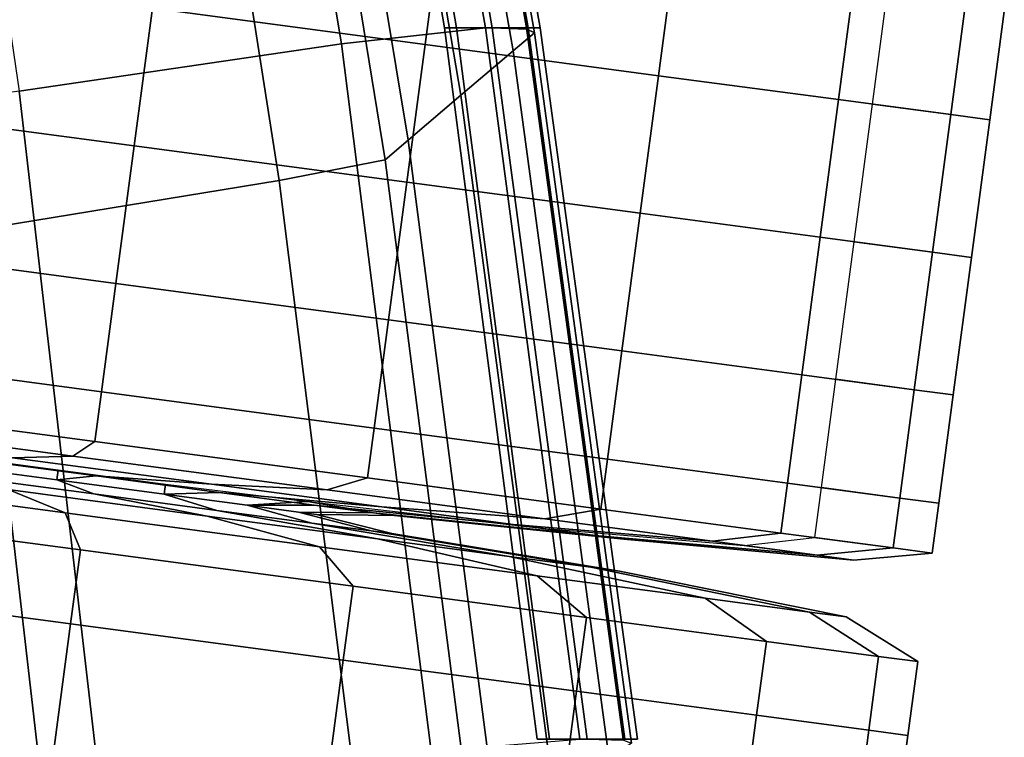
# Model space of a CAD drawing. Extents: x -0.359 to 0.369, y -0.38 to 0.352.
# Drawn here: x 0.34 to 0.367, y 0.077 to 0.097 of the extents above; entities that cross this region are included whole.
import ezdxf

# ---------------------------------------------------------------- set-up
doc = ezdxf.new("R2010")
doc.units = 0

msp = doc.modelspace()

# ---------------------------------------------------------------- linework, layer by layer
for points in [[(0.352694, 0.096878, 0.564213), (0.353824, 0.096878, 0.561494), (0.350638, 0.114873, 0.561494), (0.349566, 0.114684, 0.564213)], [(0.352884, 0.096878, 0.555555), (0.349756, 0.114804, 0.555555), (0.350685, 0.114903, 0.555594), (0.353872, 0.096878, 0.555594)], [(0.352884, 0.096878, 0.553235), (0.353833, 0.096845, 0.553138), (0.350649, 0.11487, 0.553138), (0.349756, 0.114804, 0.553235)], [(0.354201, 0.096878, 0.558702), (0.350995, 0.114936, 0.558702), (0.350638, 0.114873, 0.561494), (0.353824, 0.096878, 0.561494)], [(0.354046, 0.096746, 0.552844), (0.35085, 0.114805, 0.552844), (0.350649, 0.11487, 0.553138), (0.353833, 0.096845, 0.553138)], [(0.354201, 0.096878, 0.555714), (0.353872, 0.096878, 0.555594), (0.350685, 0.114903, 0.555594), (0.350995, 0.114936, 0.555714)], [(0.354201, 0.096878, 0.558702), (0.354201, 0.096878, 0.55654), (0.350995, 0.114936, 0.55654), (0.350995, 0.114936, 0.558702)], [(0.354201, 0.096878, 0.555714), (0.350995, 0.114936, 0.555714), (0.350995, 0.114936, 0.55654), (0.354201, 0.096878, 0.55654)], [(0.352694, 0.096878, 0.564213), (0.349566, 0.114684, 0.564213), (0.345784, 0.113995, 0.566637), (0.348726, 0.096442, 0.56669)], [(0.351567, 0.096878, 0.555497), (0.348516, 0.114672, 0.555497), (0.348826, 0.114705, 0.55554), (0.351897, 0.096878, 0.55554)], [(0.351567, 0.096878, 0.553293), (0.351897, 0.096878, 0.55325), (0.348826, 0.114705, 0.55325), (0.348516, 0.114672, 0.553293)], [(0.351567, 0.096878, 0.555497), (0.351567, 0.096878, 0.555192), (0.348516, 0.114672, 0.555192), (0.348516, 0.114672, 0.555497)], [(0.351567, 0.096878, 0.553293), (0.348516, 0.114672, 0.553293), (0.348516, 0.114672, 0.553598), (0.351567, 0.096878, 0.553598)], [(0.351567, 0.096878, 0.554395), (0.351567, 0.096878, 0.553598), (0.348516, 0.114672, 0.553598), (0.348516, 0.114672, 0.554395)], [(0.351567, 0.096878, 0.554395), (0.348516, 0.114672, 0.554395), (0.348516, 0.114672, 0.555192), (0.351567, 0.096878, 0.555192)], [(0.352884, 0.096878, 0.555555), (0.351897, 0.096878, 0.55554), (0.348826, 0.114705, 0.55554), (0.349756, 0.114804, 0.555555)], [(0.352884, 0.096878, 0.553235), (0.349756, 0.114804, 0.553235), (0.348826, 0.114705, 0.55325), (0.351897, 0.096878, 0.55325)], [(0.354046, 0.096746, 0.552844), (0.353462, 0.096249, 0.551369), (0.3503, 0.114308, 0.551369), (0.35085, 0.114805, 0.552844)], [(0.352021, 0.095023, 0.547727), (0.348944, 0.113082, 0.547727), (0.3503, 0.114308, 0.551369), (0.353462, 0.096249, 0.551369)], [(0.339839, 0.095137, 0.568758), (0.348726, 0.096442, 0.56669), (0.345784, 0.113995, 0.566637), (0.337296, 0.112431, 0.568545)], [(0.352021, 0.095023, 0.547727), (0.350563, 0.093783, 0.544045), (0.347573, 0.111842, 0.544045), (0.348944, 0.113082, 0.547727)], [(0.349931, 0.093245, 0.542448), (0.346979, 0.111304, 0.542448), (0.347573, 0.111842, 0.544045), (0.350563, 0.093783, 0.544045)], [(0.349931, 0.093245, 0.542448), (0.347012, 0.09267, 0.542033), (0.344192, 0.110664, 0.542033), (0.346979, 0.111304, 0.542448)], [(0.338692, 0.091318, 0.541895), (0.336246, 0.109117, 0.541895), (0.344192, 0.110664, 0.542033), (0.347012, 0.09267, 0.542033)], [(0.343519, 0.09742, -0.109935), (0.351033, 0.096419, -0.113055), (0.351431, 0.099404, -0.113055), (0.343916, 0.100405, -0.109935)], [(0.357469, 0.095562, -0.11806), (0.357866, 0.098547, -0.11806), (0.351431, 0.099404, -0.113055), (0.351033, 0.096419, -0.113055)], [(0.357469, 0.095562, -0.11806), (0.36243, 0.094902, -0.124553), (0.362827, 0.097886, -0.124553), (0.357866, 0.098547, -0.11806)], [(0.343519, 0.09742, -0.109935), (0.335774, 0.098451, -0.108465), (0.335269, 0.094662, -0.108465), (0.343014, 0.09363, -0.109935)], [(0.365522, 0.09449, -0.132133), (0.36592, 0.097475, -0.132133), (0.362827, 0.097886, -0.124553), (0.36243, 0.094902, -0.124553)], [(0.365522, 0.09449, -0.148383), (0.363364, 0.094777, -0.156508), (0.363762, 0.097762, -0.156508), (0.36592, 0.097475, -0.148383)], [(0.365522, 0.09449, -0.148383), (0.36592, 0.097475, -0.148383), (0.366999, 0.097331, -0.140258), (0.366601, 0.094346, -0.140258)], [(0.365522, 0.09449, -0.132133), (0.366601, 0.094346, -0.140258), (0.366999, 0.097331, -0.140258), (0.36592, 0.097475, -0.132133)], [(0.343519, 0.09742, -0.109935), (0.343014, 0.09363, -0.109935), (0.350529, 0.09263, -0.113055), (0.351033, 0.096419, -0.113055)], [(0.352694, 0.096878, 0.564213), (0.348726, 0.096442, 0.56669), (0.351202, 0.076954, 0.56672), (0.355302, 0.077284, 0.564213)], [(0.351567, 0.096878, 0.555497), (0.351897, 0.096878, 0.55554), (0.354466, 0.077284, 0.55554), (0.354121, 0.077284, 0.555497)], [(0.351567, 0.096878, 0.555497), (0.354121, 0.077284, 0.555497), (0.354121, 0.077284, 0.555192), (0.351567, 0.096878, 0.555192)], [(0.351567, 0.096878, 0.553293), (0.351567, 0.096878, 0.553598), (0.354121, 0.077284, 0.553598), (0.354121, 0.077284, 0.553293)], [(0.351567, 0.096878, 0.553293), (0.354121, 0.077284, 0.553293), (0.354466, 0.077284, 0.55325), (0.351897, 0.096878, 0.55325)], [(0.351567, 0.096878, 0.554395), (0.351567, 0.096878, 0.555192), (0.354121, 0.077284, 0.555192), (0.354121, 0.077284, 0.554395)], [(0.351567, 0.096878, 0.554395), (0.354121, 0.077284, 0.554395), (0.354121, 0.077284, 0.553598), (0.351567, 0.096878, 0.553598)], [(0.352884, 0.096878, 0.555555), (0.355503, 0.077284, 0.555555), (0.354466, 0.077284, 0.55554), (0.351897, 0.096878, 0.55554)], [(0.352884, 0.096878, 0.553235), (0.351897, 0.096878, 0.55325), (0.354466, 0.077284, 0.55325), (0.355503, 0.077284, 0.553235)], [(0.352694, 0.096878, 0.564213), (0.355302, 0.077284, 0.564213), (0.356488, 0.077284, 0.561494), (0.353824, 0.096878, 0.561494)], [(0.352884, 0.096878, 0.555555), (0.353872, 0.096878, 0.555594), (0.356539, 0.077284, 0.555594), (0.355503, 0.077284, 0.555555)], [(0.352884, 0.096878, 0.553235), (0.355503, 0.077284, 0.553235), (0.356498, 0.077255, 0.553138), (0.353833, 0.096845, 0.553138)], [(0.354046, 0.096746, 0.552844), (0.356721, 0.077169, 0.552844), (0.356109, 0.076734, 0.551369), (0.353462, 0.096249, 0.551369)], [(0.354201, 0.096878, 0.558702), (0.353824, 0.096878, 0.561494), (0.356488, 0.077284, 0.561494), (0.356884, 0.077284, 0.558702)], [(0.354046, 0.096746, 0.552844), (0.353833, 0.096845, 0.553138), (0.356498, 0.077255, 0.553138), (0.356721, 0.077169, 0.552844)], [(0.354201, 0.096878, 0.555714), (0.356884, 0.077284, 0.555714), (0.356539, 0.077284, 0.555594), (0.353872, 0.096878, 0.555594)], [(0.354201, 0.096878, 0.558702), (0.356884, 0.077284, 0.558702), (0.356884, 0.077284, 0.55654), (0.354201, 0.096878, 0.55654)], [(0.354201, 0.096878, 0.555714), (0.354201, 0.096878, 0.55654), (0.356884, 0.077284, 0.55654), (0.356884, 0.077284, 0.555714)], [(0.339839, 0.095137, 0.568758), (0.342067, 0.075965, 0.568877), (0.351202, 0.076954, 0.56672), (0.348726, 0.096442, 0.56669)], [(0.357469, 0.095562, -0.11806), (0.351033, 0.096419, -0.113055), (0.350529, 0.09263, -0.113055), (0.356964, 0.091773, -0.11806)], [(0.352021, 0.095023, 0.547727), (0.353462, 0.096249, 0.551369), (0.356109, 0.076734, 0.551369), (0.354596, 0.075661, 0.547727)], [(0.357469, 0.095562, -0.11806), (0.356964, 0.091773, -0.11806), (0.361925, 0.091112, -0.124553), (0.36243, 0.094902, -0.124553)], [(0.339839, 0.095137, 0.568758), (0.327996, 0.093504, 0.570236), (0.329889, 0.074809, 0.570504), (0.342067, 0.075965, 0.568877)], [(0.352021, 0.095023, 0.547727), (0.354596, 0.075661, 0.547727), (0.353066, 0.074576, 0.544045), (0.350563, 0.093783, 0.544045)], [(0.365522, 0.09449, -0.132133), (0.36243, 0.094902, -0.124553), (0.361925, 0.091112, -0.124553), (0.365018, 0.0907, -0.132133)], [(0.365522, 0.09449, -0.148383), (0.365018, 0.0907, -0.148383), (0.36286, 0.090988, -0.156508), (0.363364, 0.094777, -0.156508)], [(0.342509, 0.089841, -0.109935), (0.343014, 0.09363, -0.109935), (0.335269, 0.094662, -0.108465), (0.334765, 0.090872, -0.108465)], [(0.365522, 0.09449, -0.148383), (0.366601, 0.094346, -0.140258), (0.366097, 0.090557, -0.140258), (0.365018, 0.0907, -0.148383)], [(0.365522, 0.09449, -0.132133), (0.365018, 0.0907, -0.132133), (0.366097, 0.090557, -0.140258), (0.366601, 0.094346, -0.140258)], [(0.349931, 0.093245, 0.542448), (0.350563, 0.093783, 0.544045), (0.353066, 0.074576, 0.544045), (0.352403, 0.074106, 0.542448)], [(0.342509, 0.089841, -0.109935), (0.350024, 0.08884, -0.113055), (0.350529, 0.09263, -0.113055), (0.343014, 0.09363, -0.109935)], [(0.349931, 0.093245, 0.542448), (0.352403, 0.074106, 0.542448), (0.349401, 0.073654, 0.542033), (0.347012, 0.09267, 0.542033)], [(0.338692, 0.091318, 0.541895), (0.347012, 0.09267, 0.542033), (0.349401, 0.073654, 0.542033), (0.340856, 0.072624, 0.541895)], [(0.356459, 0.087983, -0.11806), (0.356964, 0.091773, -0.11806), (0.350529, 0.09263, -0.113055), (0.350024, 0.08884, -0.113055)], [(0.356459, 0.087983, -0.11806), (0.361421, 0.087323, -0.124553), (0.361925, 0.091112, -0.124553), (0.356964, 0.091773, -0.11806)], [(0.338692, 0.091318, 0.541895), (0.340856, 0.072624, 0.541895), (0.32903, 0.071468, 0.541895), (0.327191, 0.089685, 0.541895)], [(0.364513, 0.086911, -0.132133), (0.365018, 0.0907, -0.132133), (0.361925, 0.091112, -0.124553), (0.361421, 0.087323, -0.124553)], [(0.364513, 0.086911, -0.148383), (0.362355, 0.087198, -0.156508), (0.36286, 0.090988, -0.156508), (0.365018, 0.0907, -0.148383)], [(0.342509, 0.089841, -0.109935), (0.334765, 0.090872, -0.108465), (0.334367, 0.087887, -0.108465), (0.342112, 0.086856, -0.109935)], [(0.364513, 0.086911, -0.148383), (0.365018, 0.0907, -0.148383), (0.366097, 0.090557, -0.140258), (0.365592, 0.086767, -0.140258)], [(0.364513, 0.086911, -0.132133), (0.365592, 0.086767, -0.140258), (0.366097, 0.090557, -0.140258), (0.365018, 0.0907, -0.132133)], [(0.342509, 0.089841, -0.109935), (0.342112, 0.086856, -0.109935), (0.349626, 0.085855, -0.113055), (0.350024, 0.08884, -0.113055)], [(0.356459, 0.087983, -0.11806), (0.350024, 0.08884, -0.113055), (0.349626, 0.085855, -0.113055), (0.356062, 0.084998, -0.11806)], [(0.356459, 0.087983, -0.11806), (0.356062, 0.084998, -0.11806), (0.361023, 0.084338, -0.124553), (0.361421, 0.087323, -0.124553)], [(0.341929, 0.08548, -0.109935), (0.342112, 0.086856, -0.109935), (0.334367, 0.087887, -0.108465), (0.334184, 0.086512, -0.108465)], [(0.364513, 0.086911, -0.132133), (0.361421, 0.087323, -0.124553), (0.361023, 0.084338, -0.124553), (0.364116, 0.083926, -0.132133)], [(0.364513, 0.086911, -0.148383), (0.364116, 0.083926, -0.148383), (0.361958, 0.084213, -0.156508), (0.362355, 0.087198, -0.156508)], [(0.341929, 0.08548, -0.109935), (0.349443, 0.08448, -0.113055), (0.349626, 0.085855, -0.113055), (0.342112, 0.086856, -0.109935)], [(0.364513, 0.086911, -0.148383), (0.365592, 0.086767, -0.140258), (0.365195, 0.083782, -0.140258), (0.364116, 0.083926, -0.148383)], [(0.364513, 0.086911, -0.132133), (0.364116, 0.083926, -0.132133), (0.365195, 0.083782, -0.140258), (0.365592, 0.086767, -0.140258)], [(0.341929, 0.08548, -0.109935), (0.334184, 0.086512, -0.108465), (0.334083, 0.086048, -0.110633), (0.341323, 0.085084, -0.111982)], [(0.339657, 0.085037, -0.118122), (0.341323, 0.085084, -0.111982), (0.334083, 0.086048, -0.110633), (0.333932, 0.085799, -0.117136)], [(0.355879, 0.083623, -0.11806), (0.356062, 0.084998, -0.11806), (0.349626, 0.085855, -0.113055), (0.349443, 0.08448, -0.113055)], [(0.341929, 0.08548, -0.109935), (0.341323, 0.085084, -0.111982), (0.34833, 0.084151, -0.114891), (0.349443, 0.08448, -0.113055)], [(0.337424, 0.084887, -0.154209), (0.337461, 0.085164, -0.154209), (0.340918, 0.084703, -0.152773), (0.340881, 0.084427, -0.152773)], [(0.337424, 0.084887, -0.126308), (0.340881, 0.084427, -0.127743), (0.341965, 0.084535, -0.125907), (0.338001, 0.085063, -0.124262)], [(0.339657, 0.085037, -0.118122), (0.338001, 0.085063, -0.124262), (0.341965, 0.084535, -0.125907), (0.345143, 0.084306, -0.120399)], [(0.339657, 0.085037, -0.118122), (0.345143, 0.084306, -0.120399), (0.34833, 0.084151, -0.114891), (0.341323, 0.085084, -0.111982)], [(0.355879, 0.083623, -0.11806), (0.36084, 0.082962, -0.124553), (0.361023, 0.084338, -0.124553), (0.356062, 0.084998, -0.11806)], [(0.33954, 0.084158, -0.118122), (0.33366, 0.084941, -0.117327), (0.333604, 0.084517, -0.110967), (0.341114, 0.083517, -0.111982)], [(0.33954, 0.084158, -0.162395), (0.341114, 0.083517, -0.168535), (0.333604, 0.084517, -0.16955), (0.33366, 0.084941, -0.16319)], [(0.337424, 0.084887, -0.126308), (0.337935, 0.084567, -0.124262), (0.341899, 0.084039, -0.125907), (0.340881, 0.084427, -0.127743)], [(0.337424, 0.084887, -0.154209), (0.340881, 0.084427, -0.152773), (0.341899, 0.084039, -0.154609), (0.337935, 0.084567, -0.156255)], [(0.343842, 0.084032, -0.150471), (0.340881, 0.084427, -0.152773), (0.340918, 0.084703, -0.152773), (0.343878, 0.084309, -0.150471)], [(0.341531, 0.082495, -0.170581), (0.333477, 0.083568, -0.17167), (0.333604, 0.084517, -0.16955), (0.341114, 0.083517, -0.168535)], [(0.341531, 0.082495, -0.109935), (0.341114, 0.083517, -0.111982), (0.333604, 0.084517, -0.110967), (0.333477, 0.083568, -0.108847)], [(0.33954, 0.084158, -0.118122), (0.345026, 0.083428, -0.120399), (0.341899, 0.084039, -0.125907), (0.337935, 0.084567, -0.124262)], [(0.33954, 0.084158, -0.162395), (0.337935, 0.084567, -0.156255), (0.341899, 0.084039, -0.154609), (0.345026, 0.083428, -0.160117)], [(0.343842, 0.084032, -0.130046), (0.34536, 0.084083, -0.128548), (0.341965, 0.084535, -0.125907), (0.340881, 0.084427, -0.127743)], [(0.343842, 0.084032, -0.130046), (0.340881, 0.084427, -0.127743), (0.341899, 0.084039, -0.125907), (0.345294, 0.083587, -0.128548)], [(0.343842, 0.084032, -0.150471), (0.345294, 0.083587, -0.151969), (0.341899, 0.084039, -0.154609), (0.340881, 0.084427, -0.152773)], [(0.34984, 0.08368, -0.124053), (0.345143, 0.084306, -0.120399), (0.341965, 0.084535, -0.125907), (0.34536, 0.084083, -0.128548)], [(0.355879, 0.083623, -0.11806), (0.349443, 0.08448, -0.113055), (0.34833, 0.084151, -0.114891), (0.354331, 0.083352, -0.119559)], [(0.33954, 0.084158, -0.118122), (0.341114, 0.083517, -0.111982), (0.348121, 0.082584, -0.114891), (0.345026, 0.083428, -0.120399)], [(0.33954, 0.084158, -0.162395), (0.345026, 0.083428, -0.160117), (0.348121, 0.082584, -0.165625), (0.341114, 0.083517, -0.168535)], [(0.343842, 0.084032, -0.150471), (0.343878, 0.084309, -0.150471), (0.347801, 0.083828, -0.149515), (0.346124, 0.083729, -0.147484)], [(0.34984, 0.08368, -0.124053), (0.354331, 0.083352, -0.119559), (0.34833, 0.084151, -0.114891), (0.345143, 0.084306, -0.120399)], [(0.363932, 0.08255, -0.132133), (0.364116, 0.083926, -0.132133), (0.361023, 0.084338, -0.124553), (0.36084, 0.082962, -0.124553)], [(0.363932, 0.08255, -0.148383), (0.361774, 0.082838, -0.156508), (0.361958, 0.084213, -0.156508), (0.364116, 0.083926, -0.148383)], [(0.349724, 0.082802, -0.156463), (0.345026, 0.083428, -0.160117), (0.341899, 0.084039, -0.154609), (0.345294, 0.083587, -0.151969)], [(0.349724, 0.082802, -0.124053), (0.345294, 0.083587, -0.128548), (0.341899, 0.084039, -0.125907), (0.345026, 0.083428, -0.120399)], [(0.343842, 0.084032, -0.130046), (0.346124, 0.083729, -0.133033), (0.347977, 0.083734, -0.131973), (0.34536, 0.084083, -0.128548)], [(0.343842, 0.084032, -0.130046), (0.345294, 0.083587, -0.128548), (0.347911, 0.083238, -0.131973), (0.346124, 0.083729, -0.133033)], [(0.343842, 0.084032, -0.150471), (0.346124, 0.083729, -0.147484), (0.347911, 0.083238, -0.148544), (0.345294, 0.083587, -0.151969)], [(0.34984, 0.08368, -0.124053), (0.34536, 0.084083, -0.128548), (0.347977, 0.083734, -0.131973), (0.353462, 0.083198, -0.128793)], [(0.363932, 0.08255, -0.132133), (0.365011, 0.082407, -0.140258), (0.365195, 0.083782, -0.140258), (0.364116, 0.083926, -0.132133)], [(0.363932, 0.08255, -0.148383), (0.364116, 0.083926, -0.148383), (0.365195, 0.083782, -0.140258), (0.365011, 0.082407, -0.140258)], [(0.347547, 0.083539, -0.143996), (0.346124, 0.083729, -0.147484), (0.347801, 0.083828, -0.149515), (0.349609, 0.083517, -0.144545)], [(0.347547, 0.083539, -0.13652), (0.349609, 0.083517, -0.135972), (0.347977, 0.083734, -0.131973), (0.346124, 0.083729, -0.133033)], [(0.347547, 0.083539, -0.13652), (0.346124, 0.083729, -0.133033), (0.347911, 0.083238, -0.131973), (0.349542, 0.083021, -0.135972)], [(0.347547, 0.083539, -0.143996), (0.349543, 0.083021, -0.144545), (0.347911, 0.083238, -0.148544), (0.346124, 0.083729, -0.147484)], [(0.35572, 0.082898, -0.14619), (0.349609, 0.083517, -0.144545), (0.347801, 0.083828, -0.149515), (0.354145, 0.083107, -0.152121)], [(0.35572, 0.082898, -0.134327), (0.353462, 0.083198, -0.128793), (0.347977, 0.083734, -0.131973), (0.349609, 0.083517, -0.135972)], [(0.34984, 0.08368, -0.124053), (0.353462, 0.083198, -0.128793), (0.358958, 0.082736, -0.125613), (0.354331, 0.083352, -0.119559)], [(0.355879, 0.083623, -0.11806), (0.354331, 0.083352, -0.119559), (0.358958, 0.082736, -0.125613), (0.36084, 0.082962, -0.124553)], [(0.341531, 0.082495, -0.170581), (0.34126, 0.080459, -0.170581), (0.333206, 0.081532, -0.17167), (0.333477, 0.083568, -0.17167)], [(0.341531, 0.082495, -0.109935), (0.333477, 0.083568, -0.108847), (0.333206, 0.081532, -0.108847), (0.34126, 0.080459, -0.109935)], [(0.341531, 0.082495, -0.170581), (0.341114, 0.083517, -0.168535), (0.348121, 0.082584, -0.165625), (0.349046, 0.081495, -0.167461)], [(0.341531, 0.082495, -0.109935), (0.349046, 0.081495, -0.113055), (0.348121, 0.082584, -0.114891), (0.341114, 0.083517, -0.111982)], [(0.349724, 0.082802, -0.156463), (0.354122, 0.081784, -0.160958), (0.348121, 0.082584, -0.165625), (0.345026, 0.083428, -0.160117)], [(0.349724, 0.082802, -0.124053), (0.345026, 0.083428, -0.120399), (0.348121, 0.082584, -0.114891), (0.354122, 0.081784, -0.119559)], [(0.349724, 0.082802, -0.156463), (0.345294, 0.083587, -0.151969), (0.347911, 0.083238, -0.148544), (0.353346, 0.08232, -0.151724)], [(0.349724, 0.082802, -0.124053), (0.353346, 0.08232, -0.128793), (0.347911, 0.083238, -0.131973), (0.345294, 0.083587, -0.128548)], [(0.347547, 0.083539, -0.13652), (0.349542, 0.083021, -0.135972), (0.350112, 0.082945, -0.140258), (0.348043, 0.083473, -0.140258)], [(0.347547, 0.083539, -0.13652), (0.348043, 0.083473, -0.140258), (0.350178, 0.083441, -0.140258), (0.349609, 0.083517, -0.135972)], [(0.347547, 0.083539, -0.143996), (0.348043, 0.083473, -0.140258), (0.350112, 0.082945, -0.140258), (0.349543, 0.083021, -0.144545)], [(0.347547, 0.083539, -0.143996), (0.349609, 0.083517, -0.144545), (0.350178, 0.083441, -0.140258), (0.348043, 0.083473, -0.140258)], [(0.35572, 0.082898, -0.14619), (0.356508, 0.082793, -0.140258), (0.350178, 0.083441, -0.140258), (0.349609, 0.083517, -0.144545)], [(0.35572, 0.082898, -0.134327), (0.349609, 0.083517, -0.135972), (0.350178, 0.083441, -0.140258), (0.356508, 0.082793, -0.140258)], [(0.355603, 0.082019, -0.14619), (0.353346, 0.08232, -0.151724), (0.347911, 0.083238, -0.148544), (0.349543, 0.083021, -0.144545)], [(0.355603, 0.082019, -0.134327), (0.349542, 0.083021, -0.135972), (0.347911, 0.083238, -0.131973), (0.353346, 0.08232, -0.128793)], [(0.35572, 0.082898, -0.134327), (0.361841, 0.082352, -0.132682), (0.358958, 0.082736, -0.125613), (0.353462, 0.083198, -0.128793)], [(0.35572, 0.082898, -0.14619), (0.354145, 0.083107, -0.152121), (0.359829, 0.08262, -0.155412), (0.361841, 0.082352, -0.147835)], [(0.355603, 0.082019, -0.134327), (0.356391, 0.081914, -0.140258), (0.350112, 0.082945, -0.140258), (0.349542, 0.083021, -0.135972)], [(0.355603, 0.082019, -0.14619), (0.349543, 0.083021, -0.144545), (0.350112, 0.082945, -0.140258), (0.356391, 0.081914, -0.140258)], [(0.349724, 0.082802, -0.156463), (0.353346, 0.08232, -0.151724), (0.358749, 0.081168, -0.154904), (0.354122, 0.081784, -0.160958)], [(0.349724, 0.082802, -0.124053), (0.354122, 0.081784, -0.119559), (0.358749, 0.081168, -0.125613), (0.353346, 0.08232, -0.128793)], [(0.35572, 0.082898, -0.14619), (0.361841, 0.082352, -0.147835), (0.362848, 0.082218, -0.140258), (0.356508, 0.082793, -0.140258)], [(0.35572, 0.082898, -0.134327), (0.356508, 0.082793, -0.140258), (0.362848, 0.082218, -0.140258), (0.361841, 0.082352, -0.132682)], [(0.363932, 0.08255, -0.132133), (0.36084, 0.082962, -0.124553), (0.358958, 0.082736, -0.125613), (0.361841, 0.082352, -0.132682)], [(0.363932, 0.08255, -0.148383), (0.361841, 0.082352, -0.147835), (0.359829, 0.08262, -0.155412), (0.361774, 0.082838, -0.156508)], [(0.355481, 0.080638, -0.162456), (0.349046, 0.081495, -0.167461), (0.348121, 0.082584, -0.165625), (0.354122, 0.081784, -0.160958)], [(0.355481, 0.080638, -0.11806), (0.354122, 0.081784, -0.119559), (0.348121, 0.082584, -0.114891), (0.349046, 0.081495, -0.113055)], [(0.363932, 0.08255, -0.132133), (0.361841, 0.082352, -0.132682), (0.362848, 0.082218, -0.140258), (0.365011, 0.082407, -0.140258)], [(0.363932, 0.08255, -0.148383), (0.365011, 0.082407, -0.140258), (0.362848, 0.082218, -0.140258), (0.361841, 0.082352, -0.147835)], [(0.341531, 0.082495, -0.170581), (0.349046, 0.081495, -0.167461), (0.348775, 0.079459, -0.167461), (0.34126, 0.080459, -0.170581)], [(0.341531, 0.082495, -0.109935), (0.34126, 0.080459, -0.109935), (0.348775, 0.079459, -0.113055), (0.349046, 0.081495, -0.113055)], [(0.355603, 0.082019, -0.14619), (0.361633, 0.080784, -0.147835), (0.358749, 0.081168, -0.154904), (0.353346, 0.08232, -0.151724)], [(0.355603, 0.082019, -0.134327), (0.353346, 0.08232, -0.128793), (0.358749, 0.081168, -0.125613), (0.361633, 0.080784, -0.132682)], [(0.355603, 0.082019, -0.14619), (0.356391, 0.081914, -0.140258), (0.362639, 0.08065, -0.140258), (0.361633, 0.080784, -0.147835)], [(0.355603, 0.082019, -0.134327), (0.361633, 0.080784, -0.132682), (0.362639, 0.08065, -0.140258), (0.356391, 0.081914, -0.140258)], [(0.355481, 0.080638, -0.162456), (0.354122, 0.081784, -0.160958), (0.358749, 0.081168, -0.154904), (0.360442, 0.079977, -0.155964)], [(0.355481, 0.080638, -0.11806), (0.360442, 0.079977, -0.124553), (0.358749, 0.081168, -0.125613), (0.354122, 0.081784, -0.119559)], [(0.340769, 0.076774, -0.109935), (0.34126, 0.080459, -0.109935), (0.333206, 0.081532, -0.108847), (0.332715, 0.077846, -0.108847)], [(0.340769, 0.076774, -0.170581), (0.332715, 0.077846, -0.17167), (0.333206, 0.081532, -0.17167), (0.34126, 0.080459, -0.170581)], [(0.355481, 0.080638, -0.162456), (0.35521, 0.078602, -0.162456), (0.348775, 0.079459, -0.167461), (0.349046, 0.081495, -0.167461)], [(0.355481, 0.080638, -0.11806), (0.349046, 0.081495, -0.113055), (0.348775, 0.079459, -0.113055), (0.35521, 0.078602, -0.11806)], [(0.363535, 0.079565, -0.148383), (0.360442, 0.079977, -0.155964), (0.358749, 0.081168, -0.154904), (0.361633, 0.080784, -0.147835)], [(0.363535, 0.079565, -0.132133), (0.361633, 0.080784, -0.132682), (0.358749, 0.081168, -0.125613), (0.360442, 0.079977, -0.124553)], [(0.355481, 0.080638, -0.162456), (0.360442, 0.079977, -0.155964), (0.360171, 0.077941, -0.155964), (0.35521, 0.078602, -0.162456)], [(0.355481, 0.080638, -0.11806), (0.35521, 0.078602, -0.11806), (0.360171, 0.077941, -0.124553), (0.360442, 0.079977, -0.124553)], [(0.363535, 0.079565, -0.148383), (0.361633, 0.080784, -0.147835), (0.362639, 0.08065, -0.140258), (0.364614, 0.079421, -0.140258)], [(0.363535, 0.079565, -0.132133), (0.364614, 0.079421, -0.140258), (0.362639, 0.08065, -0.140258), (0.361633, 0.080784, -0.132682)], [(0.340769, 0.076774, -0.109935), (0.348284, 0.075773, -0.113055), (0.348775, 0.079459, -0.113055), (0.34126, 0.080459, -0.109935)], [(0.340769, 0.076774, -0.170581), (0.34126, 0.080459, -0.170581), (0.348775, 0.079459, -0.167461), (0.348284, 0.075773, -0.167461)], [(0.363535, 0.079565, -0.148383), (0.363264, 0.077529, -0.148383), (0.360171, 0.077941, -0.155964), (0.360442, 0.079977, -0.155964)], [(0.363535, 0.079565, -0.132133), (0.360442, 0.079977, -0.124553), (0.360171, 0.077941, -0.124553), (0.363264, 0.077529, -0.132133)], [(0.363535, 0.079565, -0.148383), (0.364614, 0.079421, -0.140258), (0.364343, 0.077385, -0.140258), (0.363264, 0.077529, -0.148383)], [(0.363535, 0.079565, -0.132133), (0.363264, 0.077529, -0.132133), (0.364343, 0.077385, -0.140258), (0.364614, 0.079421, -0.140258)], [(0.354719, 0.074916, -0.11806), (0.35521, 0.078602, -0.11806), (0.348775, 0.079459, -0.113055), (0.348284, 0.075773, -0.113055)], [(0.354719, 0.074916, -0.162456), (0.348284, 0.075773, -0.167461), (0.348775, 0.079459, -0.167461), (0.35521, 0.078602, -0.162456)], [(0.354719, 0.074916, -0.11806), (0.35968, 0.074255, -0.124553), (0.360171, 0.077941, -0.124553), (0.35521, 0.078602, -0.11806)], [(0.354719, 0.074916, -0.162456), (0.35521, 0.078602, -0.162456), (0.360171, 0.077941, -0.155964), (0.35968, 0.074255, -0.155964)], [(0.362773, 0.073843, -0.132133), (0.363264, 0.077529, -0.132133), (0.360171, 0.077941, -0.124553), (0.35968, 0.074255, -0.124553)], [(0.362773, 0.073843, -0.148383), (0.35968, 0.074255, -0.155964), (0.360171, 0.077941, -0.155964), (0.363264, 0.077529, -0.148383)], [(0.340769, 0.076774, -0.109935), (0.332715, 0.077846, -0.108847), (0.332225, 0.07416, -0.108847), (0.340278, 0.073088, -0.109935)], [(0.340769, 0.076774, -0.170581), (0.340278, 0.073088, -0.170581), (0.332225, 0.07416, -0.17167), (0.332715, 0.077846, -0.17167)], [(0.362773, 0.073843, -0.132133), (0.363852, 0.0737, -0.140258), (0.364343, 0.077385, -0.140258), (0.363264, 0.077529, -0.132133)], [(0.362773, 0.073843, -0.148383), (0.363264, 0.077529, -0.148383), (0.364343, 0.077385, -0.140258), (0.363852, 0.0737, -0.140258)]]:
    msp.add_3dface(points)

doc.saveas('drawing.dxf')
